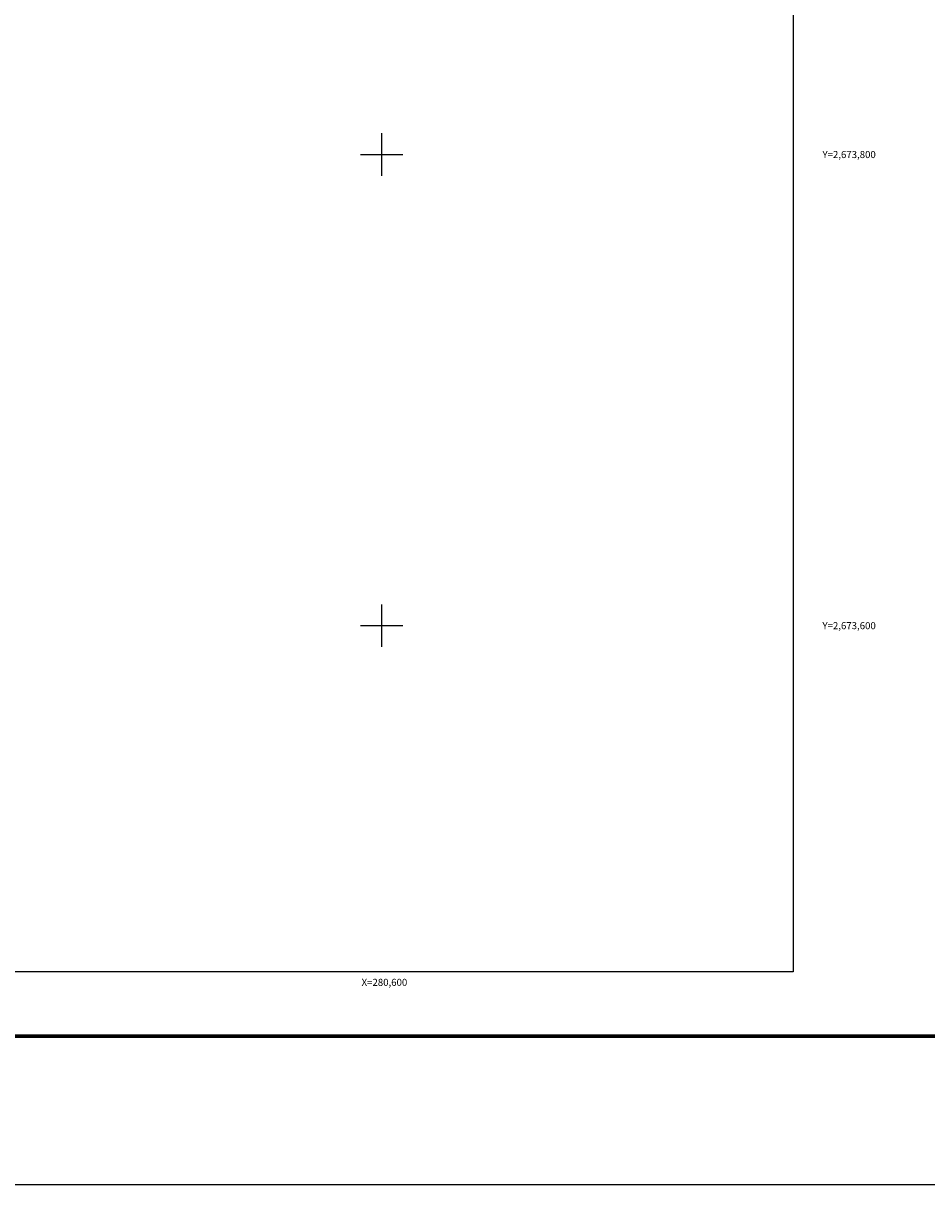
# Model space of a CAD drawing. Units: millimetres. Extents: x 0 to 2529293160181, y 0 to 1053706702311.
# Drawn here: x 280448 to 280831, y 2673363 to 2673856 of the extents above; entities that cross this region are included whole.
import ezdxf
from ezdxf.enums import TextEntityAlignment as Align

# ---------------------------------------------------------------- set-up
doc = ezdxf.new("R2010")
doc.units = ezdxf.units.MM
for name, color, linetype in [('Cuadricula', 7, 'Continuous'), ('CVL_CUADCON_TIT', 1, 'Continuous'), ('CVL_RET_TX', 2, 'Continuous'), ('CVL_RETUTM', 8, 'Continuous')]:
    doc.layers.add(name, color=color, linetype=linetype)
doc.styles.add('MONOTXT4', font='MONOTXT4.shx')

msp = doc.modelspace()

# ---------------------------------------------------------------- linework, layer by layer
at = {"layer": 'Cuadricula', "color": 7, "linetype": 'Continuous'}
msp.add_lwpolyline([(278974.69, 2675053.01), (280774.69, 2675053.01), (280774.69, 2673453.01), (278974.69, 2673453.01)], close=True, dxfattribs=at)
msp.add_lwpolyline([(278974.69, 2675053.01), (280774.69, 2675053.01), (280774.69, 2673453.01), (278974.69, 2673453.01)], close=True, dxfattribs=at)
msp.add_lwpolyline([(278974.69, 2675053.01), (280774.69, 2675053.01), (280774.69, 2673453.01), (278974.69, 2673453.01)], close=True, dxfattribs=at)
at = {"layer": 'CVL_CUADCON_TIT', "color": 7, "elevation": 2.32}
msp.add_lwpolyline([(278850.49, 2675162.65), (281250.49, 2675162.65), (281250.49, 2673362.65), (278850.49, 2673362.65)], close=True, dxfattribs=at)
at = {"layer": 'CVL_CUADCON_TIT', "color": 7}
msp.add_lwpolyline([(281167.3, 2673425.75, 1.6, 1.6, 0), (278915.45, 2673425.75, 1.6, 1.6, 0), (278915.45, 2675087.06, 1.6, 1.6, 0), (281167.3, 2675087.06, 1.6, 1.6, 0)], format="xyseb", close=True, dxfattribs=at)
at = {"layer": 'CVL_RETUTM', "color": 8, "linetype": 'Continuous'}
for p, q in [((280600, 2673809), (280600, 2673791)), ((280591, 2673800), (280609, 2673800)), ((280600, 2673609), (280600, 2673591)), ((280591, 2673600), (280609, 2673600))]:
    msp.add_line(p, q, dxfattribs=at)

# ---------------------------------------------------------------- texts
at = {"layer": 'CVL_RET_TX', "color": 7, "style": 'MONOTXT4'}
for s, p in [('Y=2,673,800', (280809.73, 2673800)), ('Y=2,673,600', (280809.73, 2673600)), ('X=280,600', (280610.88, 2673448.58))]:
    msp.add_text(s, height=3, dxfattribs=at).set_placement(p, align=Align.MIDDLE_RIGHT)

doc.saveas('drawing.dxf')
